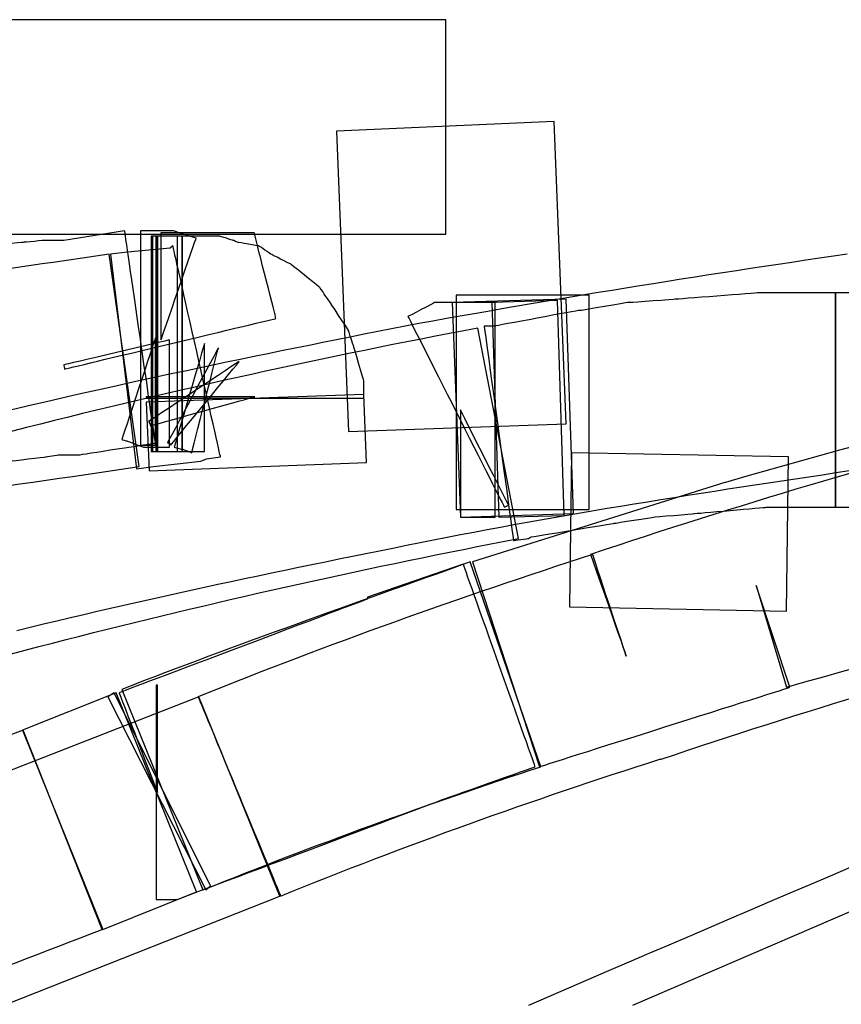
# Model space of a CAD drawing. Units: millimetres. Extents: x 10131 to 11589, y -2646 to -1615.
# Drawn here: x 10360 to 10367, y -2143 to -2134 of the extents above; entities that cross this region are included whole.
import ezdxf

# ---------------------------------------------------------------- set-up
doc = ezdxf.new("R2010")
doc.units = ezdxf.units.MM
doc.layers.add('layer 1', color=7, linetype='Continuous')

# ---------------------------------------------------------------- blocks, each defined once
blk = doc.blocks.new('HAI')
at = {"layer": 'layer 1', "color": 7}
for points, knots in [([(16166.5908, 4952.8986), (16166.5908, 4952.8986), (16166.5908, 4952.8986), (16161.9937, 4952.8986), (16161.9937, 4952.8986)], [0.5, 0.5, 0.5, 0.5, 0.5, 0.75, 0.75, 0.75, 0.75]), ([(16166.5908, 4950.9852), (16166.5908, 4950.9852), (16166.5908, 4950.9852), (16166.5908, 4952.8986), (16166.5908, 4952.8986)], [0.25, 0.25, 0.25, 0.25, 0.25, 0.5, 0.5, 0.5, 0.5]), ([(16167.5575, 4951.9912), (16167.5575, 4951.9912), (16167.5575, 4951.9912), (16165.6179, 4951.9041), (16165.6179, 4951.9041)], [0.25, 0.25, 0.25, 0.25, 0.25, 0.5, 0.5, 0.5, 0.5]), ([(16165.6179, 4951.9041), (16165.6179, 4951.9041), (16165.6179, 4951.9041), (16165.723, 4949.2263), (16165.723, 4949.2263)], [0.5, 0.5, 0.5, 0.5, 0.5, 0.75, 0.75, 0.75, 0.75]), ([(16164.0021, 4949.1224), (16164.0021, 4949.1224), (16164.0021, 4949.1224), (16163.7278, 4951.0158), (16163.7278, 4951.0158)], [0.97727273, 0.97727273, 0.97727273, 0.97727273, 0.97727274, 1, 1, 1, 1]), ([(16164.1582, 4951.0158), (16164.1582, 4951.0158), (16164.1582, 4951.0158), (16163.8699, 4951.0158), (16163.8699, 4951.0158)], [0.89473684, 0.89473684, 0.89473684, 0.89473684, 0.89473685, 0.94736842, 0.94736842, 0.94736842, 0.94736842]), ([(16163.8699, 4951.0158), (16163.8699, 4951.0158), (16163.8699, 4951.0158), (16163.8699, 4949.104), (16163.8699, 4949.104)], [0.94736842, 0.94736842, 0.94736842, 0.94736842, 0.94736843, 1, 1, 1, 1]), ([(16164.8822, 4950.9975), (16164.8822, 4950.9975), (16164.8822, 4950.9975), (16164.0515, 4950.9975), (16164.0515, 4950.9975)], [0.63157895, 0.63157895, 0.63157895, 0.63157895, 0.63157896, 0.68421053, 0.68421053, 0.68421053, 0.68421053]), ([(16164.0515, 4950.9975), (16164.0515, 4950.9975), (16164.0515, 4950.9975), (16164.0515, 4950.0412), (16164.0515, 4950.0412)], [0.68421053, 0.68421053, 0.68421053, 0.68421053, 0.68421054, 0.73684211, 0.73684211, 0.73684211, 0.73684211]), ([(16164.3073, 4950.9669), (16164.3073, 4950.9669), (16164.3073, 4950.9669), (16164.1582, 4951.0158), (16164.1582, 4951.0158)], [0.84210526, 0.84210526, 0.84210526, 0.84210526, 0.84210527, 0.89473684, 0.89473684, 0.89473684, 0.89473684]), ([(16165.0685, 4950.269), (16165.0685, 4950.269), (16165.0685, 4950.269), (16164.8822, 4950.9975), (16164.8822, 4950.9975)], [0.57894737, 0.57894737, 0.57894737, 0.57894737, 0.57894738, 0.63157895, 0.63157895, 0.63157895, 0.63157895]), ([(16162.8229, 4950.9119), (16162.8229, 4950.9119), (16162.8229, 4950.9119), (16162.4991, 4950.8798), (16162.4991, 4950.8798)], [0.11363636, 0.11363636, 0.11363636, 0.11363636, 0.11363637, 0.13636364, 0.13636364, 0.13636364, 0.13636364]), ([(16163.0222, 4950.9302), (16163.0222, 4950.9302), (16163.0222, 4950.9302), (16162.8229, 4950.9119), (16162.8229, 4950.9119)], [0.09090909, 0.09090909, 0.09090909, 0.09090909, 0.0909091, 0.11363636, 0.11363636, 0.11363636, 0.11363636]), ([(16163.0848, 4950.9302), (16163.0848, 4950.9302), (16163.0848, 4950.9302), (16163.0222, 4950.9302), (16163.0222, 4950.9302)], [0.06818182, 0.06818182, 0.06818182, 0.06818182, 0.06818183, 0.09090909, 0.09090909, 0.09090909, 0.09090909]), ([(16163.166, 4950.9302), (16163.166, 4950.9302), (16163.166, 4950.9302), (16163.0848, 4950.9302), (16163.0848, 4950.9302)], [0.04545455, 0.04545455, 0.04545455, 0.04545455, 0.04545456, 0.06818182, 0.06818182, 0.06818182, 0.06818182]), ([(16163.1853, 4950.9302), (16163.1853, 4950.9302), (16163.1853, 4950.9302), (16163.166, 4950.9302), (16163.166, 4950.9302)], [0.02272727, 0.02272727, 0.02272727, 0.02272727, 0.02272728, 0.04545455, 0.04545455, 0.04545455, 0.04545455]), ([(16163.9766, 4950.9669), (16163.9766, 4950.9669), (16163.9766, 4950.9669), (16163.965, 4950.9669), (16163.965, 4950.9669)], [0.1666667, 0.1666667, 0.1666667, 0.1666667, 0.1666667, 0.3333333, 0.3333333, 0.3333333, 0.3333333]), ([(16163.965, 4950.9669), (16163.965, 4950.9669), (16163.965, 4950.9669), (16163.965, 4949.0474), (16163.965, 4949.0474)], [0.3333333, 0.3333333, 0.3333333, 0.3333333, 0.3333333, 0.5, 0.5, 0.5, 0.5]), ([(16163.9766, 4950.9669), (16163.9766, 4950.9669), (16163.9766, 4950.9669), (16163.9766, 4949.0474), (16163.9766, 4949.0474)], [0.25, 0.25, 0.25, 0.25, 0.25, 0.5, 0.5, 0.5, 0.5]), ([(16164.009, 4949.0474), (16164.009, 4949.0474), (16164.009, 4949.0474), (16164.009, 4950.9669), (16164.009, 4950.9669)], [0.8333333, 0.8333333, 0.8333333, 0.8333333, 0.8333333, 1, 1, 1, 1]), ([(16164.0206, 4949.0474), (16164.0206, 4949.0474), (16164.0206, 4949.0474), (16164.0206, 4950.9669), (16164.0206, 4950.9669)], [0.75, 0.75, 0.75, 0.75, 0.75, 1, 1, 1, 1]), ([(16164.0206, 4950.9669), (16164.0206, 4950.9669), (16164.0206, 4950.9669), (16164.0206, 4949.0474), (16164.0206, 4949.0474)], [0.25, 0.25, 0.25, 0.25, 0.25, 0.5, 0.5, 0.5, 0.5]), ([(16164.0515, 4950.0412), (16164.0515, 4950.0412), (16164.0515, 4950.0412), (16164.3645, 4950.9486), (16164.3645, 4950.9486)], [0.73684211, 0.73684211, 0.73684211, 0.73684211, 0.73684212, 0.78947368, 0.78947368, 0.78947368, 0.78947368]), ([(16164.1953, 4950.9669), (16164.1953, 4950.9669), (16164.1953, 4950.9669), (16164.1953, 4949.0474), (16164.1953, 4949.0474)], [0.25, 0.25, 0.25, 0.25, 0.25, 0.5, 0.5, 0.5, 0.5]), ([(16164.2393, 4949.0474), (16164.2393, 4949.0474), (16164.2393, 4949.0474), (16164.2393, 4950.9669), (16164.2393, 4950.9669)], [0.75, 0.75, 0.75, 0.75, 0.75, 1, 1, 1, 1]), ([(16164.3506, 4950.9669), (16164.3506, 4950.9669), (16164.3506, 4950.9669), (16164.2393, 4950.9669), (16164.2393, 4950.9669)], [0.4, 0.4, 0.4, 0.4, 0.40000001, 0.42857143, 0.42857143, 0.42857143, 0.42857143]), ([(16164.2393, 4950.9669), (16164.2393, 4950.9669), (16164.2393, 4950.9669), (16164.2393, 4949.0474), (16164.2393, 4949.0474)], [0.42857143, 0.42857143, 0.42857143, 0.42857143, 0.42857144, 0.45714286, 0.45714286, 0.45714286, 0.45714286]), ([(16164.2393, 4949.0474), (16164.2393, 4949.0474), (16164.2393, 4949.0474), (16164.2393, 4950.9669), (16164.2393, 4950.9669)], [0.75, 0.75, 0.75, 0.75, 0.75, 1, 1, 1, 1]), ([(16164.3645, 4950.9486), (16164.3645, 4950.9486), (16164.3645, 4950.9486), (16164.3073, 4950.9669), (16164.3073, 4950.9669)], [0.78947368, 0.78947368, 0.78947368, 0.78947368, 0.78947369, 0.84210526, 0.84210526, 0.84210526, 0.84210526]), ([(16164.5755, 4950.9669), (16164.5755, 4950.9669), (16164.5755, 4950.9669), (16164.3506, 4950.9669), (16164.3506, 4950.9669)], [0.37142857, 0.37142857, 0.37142857, 0.37142857, 0.37142858, 0.4, 0.4, 0.4, 0.4]), ([(16164.6945, 4950.9302), (16164.6945, 4950.9302), (16164.6945, 4950.9302), (16164.5755, 4950.9669), (16164.5755, 4950.9669)], [0.34285714, 0.34285714, 0.34285714, 0.34285714, 0.34285715, 0.37142857, 0.37142857, 0.37142857, 0.37142857]), ([(16164.7385, 4950.9119), (16164.7385, 4950.9119), (16164.7385, 4950.9119), (16164.6945, 4950.9302), (16164.6945, 4950.9302)], [0.31428571, 0.31428571, 0.31428571, 0.31428571, 0.31428572, 0.34285714, 0.34285714, 0.34285714, 0.34285714]), ([(16164.9247, 4950.8798), (16164.9247, 4950.8798), (16164.9247, 4950.8798), (16164.7385, 4950.9119), (16164.7385, 4950.9119)], [0.28571429, 0.28571429, 0.28571429, 0.28571429, 0.2857143, 0.31428571, 0.31428571, 0.31428571, 0.31428571]), ([(16163.7517, 4950.8247), (16163.7517, 4950.8247), (16163.7517, 4950.8247), (16163.6026, 4950.8064), (16163.6026, 4950.8064)], [0.7777778, 0.7777778, 0.7777778, 0.7777778, 0.7777778, 0.8888889, 0.8888889, 0.8888889, 0.8888889]), ([(16164.1327, 4950.8614), (16164.1327, 4950.8614), (16164.1327, 4950.8614), (16163.7517, 4950.8247), (16163.7517, 4950.8247)], [0.6666667, 0.6666667, 0.6666667, 0.6666667, 0.6666667, 0.7777778, 0.7777778, 0.7777778, 0.7777778]), ([(16164.1582, 4950.8798), (16164.1582, 4950.8798), (16164.1582, 4950.8798), (16164.1327, 4950.8614), (16164.1327, 4950.8614)], [0.5555556, 0.5555556, 0.5555556, 0.5555556, 0.5555556, 0.6666667, 0.6666667, 0.6666667, 0.6666667]), ([(16164.5824, 4948.9985), (16164.5824, 4948.9985), (16164.5824, 4948.9985), (16164.1582, 4950.8798), (16164.1582, 4950.8798)], [0.4444444, 0.4444444, 0.4444444, 0.4444444, 0.4444445, 0.5555556, 0.5555556, 0.5555556, 0.5555556]), ([(16165.0314, 4950.8064), (16165.0314, 4950.8064), (16165.0314, 4950.8064), (16164.9247, 4950.8798), (16164.9247, 4950.8798)], [0.25714286, 0.25714286, 0.25714286, 0.25714286, 0.25714287, 0.28571429, 0.28571429, 0.28571429, 0.28571429]), ([(16163.8583, 4948.9114), (16163.8583, 4948.9114), (16163.8583, 4948.9114), (16163.591, 4950.8064), (16163.591, 4950.8064)], [0.875, 0.875, 0.875, 0.875, 0.875, 1, 1, 1, 1]), ([(16163.6026, 4950.8064), (16163.6026, 4950.8064), (16163.6026, 4950.8064), (16163.8328, 4948.893), (16163.8328, 4948.893)], [0.8888889, 0.8888889, 0.8888889, 0.8888889, 0.8888889, 1, 1, 1, 1]), ([(16165.2052, 4950.7192), (16165.2052, 4950.7192), (16165.2052, 4950.7192), (16165.0314, 4950.8064), (16165.0314, 4950.8064)], [0.22857143, 0.22857143, 0.22857143, 0.22857143, 0.22857144, 0.25714286, 0.25714286, 0.25714286, 0.25714286]), ([(16165.2678, 4950.6703), (16165.2678, 4950.6703), (16165.2678, 4950.6703), (16165.2052, 4950.7192), (16165.2052, 4950.7192)], [0.2, 0.2, 0.2, 0.2, 0.20000001, 0.22857143, 0.22857143, 0.22857143, 0.22857143]), ([(16165.468, 4950.5098), (16165.468, 4950.5098), (16165.468, 4950.5098), (16165.2678, 4950.6703), (16165.2678, 4950.6703)], [0.17142857, 0.17142857, 0.17142857, 0.17142857, 0.17142858, 0.2, 0.2, 0.2, 0.2]), ([(16165.5483, 4950.3928), (16165.5483, 4950.3928), (16165.5483, 4950.3928), (16165.468, 4950.5098), (16165.468, 4950.5098)], [0.14285714, 0.14285714, 0.14285714, 0.14285714, 0.14285715, 0.17142857, 0.17142857, 0.17142857, 0.17142857]), ([(16165.723, 4950.1283), (16165.723, 4950.1283), (16165.723, 4950.1283), (16165.5483, 4950.3928), (16165.5483, 4950.3928)], [0.11428571, 0.11428571, 0.11428571, 0.11428571, 0.11428572, 0.14285714, 0.14285714, 0.14285714, 0.14285714]), ([(16167.8689, 4950.4417), (16167.8689, 4950.4417), (16167.8689, 4950.4417), (16166.6843, 4950.4417), (16166.6843, 4950.4417)], [0.5, 0.5, 0.5, 0.5, 0.5, 0.75, 0.75, 0.75, 0.75]), ([(16166.6843, 4950.4417), (16166.6843, 4950.4417), (16166.6843, 4950.4417), (16166.6843, 4948.5299), (16166.6843, 4948.5299)], [0.75, 0.75, 0.75, 0.75, 0.75, 1, 1, 1, 1]), ([(16167.5884, 4950.3928), (16167.5884, 4950.3928), (16167.5884, 4950.3928), (16167.0019, 4950.3745), (16167.0019, 4950.3745)], [0.5, 0.5, 0.5, 0.5, 0.5, 0.75, 0.75, 0.75, 0.75]), ([(16167.6456, 4948.4741), (16167.6456, 4948.4741), (16167.6456, 4948.4741), (16167.5884, 4950.3928), (16167.5884, 4950.3928)], [0.25, 0.25, 0.25, 0.25, 0.25, 0.5, 0.5, 0.5, 0.5]), ([(16167.7313, 4948.4925), (16167.7313, 4948.4925), (16167.7313, 4948.4925), (16167.6641, 4950.4043), (16167.6641, 4950.4043)], [0.75, 0.75, 0.75, 0.75, 0.75, 1, 1, 1, 1]), ([(16167.8689, 4948.5299), (16167.8689, 4948.5299), (16167.8689, 4948.5299), (16167.8689, 4950.4417), (16167.8689, 4950.4417)], [0.25, 0.25, 0.25, 0.25, 0.25, 0.5, 0.5, 0.5, 0.5]), ([(16168.637, 4950.4043), (16168.637, 4950.4043), (16168.637, 4950.4043), (16168.2429, 4950.3745), (16168.2429, 4950.3745)], [0.22727273, 0.22727273, 0.22727273, 0.22727273, 0.22727274, 0.27272727, 0.27272727, 0.27272727, 0.27272727]), ([(16169.3781, 4950.4616), (16169.3781, 4950.4616), (16169.3781, 4950.4616), (16168.637, 4950.4043), (16168.637, 4950.4043)], [0.18181818, 0.18181818, 0.18181818, 0.18181818, 0.18181819, 0.22727273, 0.22727273, 0.22727273, 0.22727273]), ([(16169.4105, 4950.4616), (16169.4105, 4950.4616), (16169.4105, 4950.4616), (16169.3781, 4950.4616), (16169.3781, 4950.4616)], [0.13636364, 0.13636364, 0.13636364, 0.13636364, 0.13636365, 0.18181818, 0.18181818, 0.18181818, 0.18181818]), ([(16169.691, 4950.4616), (16169.691, 4950.4616), (16169.691, 4950.4616), (16169.4105, 4950.4616), (16169.4105, 4950.4616)], [0.09090909, 0.09090909, 0.09090909, 0.09090909, 0.0909091, 0.13636364, 0.13636364, 0.13636364, 0.13636364]), ([(16169.9151, 4950.4616), (16169.9151, 4950.4616), (16169.9151, 4950.4616), (16169.691, 4950.4616), (16169.691, 4950.4616)], [0.04545455, 0.04545455, 0.04545455, 0.04545455, 0.04545456, 0.09090909, 0.09090909, 0.09090909, 0.09090909]), ([(16171.4243, 4950.4616), (16171.4243, 4950.4616), (16171.4243, 4950.4616), (16170.065, 4950.4616), (16170.065, 4950.4616)], [0.5, 0.5, 0.5, 0.5, 0.5, 0.75, 0.75, 0.75, 0.75]), ([(16170.065, 4950.4616), (16170.065, 4950.4616), (16170.065, 4950.4616), (16170.065, 4948.5483), (16170.065, 4948.5483)], [0.75, 0.75, 0.75, 0.75, 0.75, 1, 1, 1, 1]), ([(16170.065, 4948.5483), (16170.065, 4948.5483), (16170.065, 4948.5483), (16170.065, 4950.4616), (16170.065, 4950.4616)], [0.95454545, 0.95454545, 0.95454545, 0.95454545, 0.95454546, 1, 1, 1, 1]), ([(16166.4911, 4950.3745), (16166.4911, 4950.3745), (16166.4911, 4950.3745), (16166.2539, 4950.2506), (16166.2539, 4950.2506)], [0.81818182, 0.81818182, 0.81818182, 0.81818182, 0.81818183, 0.90909091, 0.90909091, 0.90909091, 0.90909091]), ([(16166.7214, 4950.3745), (16166.7214, 4950.3745), (16166.7214, 4950.3745), (16166.4911, 4950.3745), (16166.4911, 4950.3745)], [0.72727273, 0.72727273, 0.72727273, 0.72727273, 0.72727274, 0.81818182, 0.81818182, 0.81818182, 0.81818182]), ([(16166.6472, 4950.3745), (16166.6472, 4950.3745), (16166.6472, 4950.3745), (16166.7214, 4948.4611), (16166.7214, 4948.4611)], [0.25, 0.25, 0.25, 0.25, 0.25, 0.5, 0.5, 0.5, 0.5]), ([(16166.872, 4950.3745), (16166.872, 4950.3745), (16166.872, 4950.3745), (16166.7214, 4950.3745), (16166.7214, 4950.3745)], [0.63636364, 0.63636364, 0.63636364, 0.63636364, 0.63636365, 0.72727273, 0.72727273, 0.72727273, 0.72727273]), ([(16167.0328, 4950.3745), (16167.0328, 4950.3745), (16167.0328, 4950.3745), (16166.872, 4950.3745), (16166.872, 4950.3745)], [0.54545455, 0.54545455, 0.54545455, 0.54545455, 0.54545456, 0.63636364, 0.63636364, 0.63636364, 0.63636364]), ([(16167.0019, 4950.3745), (16167.0019, 4950.3745), (16167.0019, 4950.3745), (16167.0652, 4948.4611), (16167.0652, 4948.4611)], [0.75, 0.75, 0.75, 0.75, 0.75, 1, 1, 1, 1]), ([(16167.7823, 4950.3057), (16167.7823, 4950.3057), (16167.7823, 4950.3057), (16167.0274, 4950.165), (16167.0274, 4950.165)], [0.40909091, 0.40909091, 0.40909091, 0.40909091, 0.40909092, 0.45454545, 0.45454545, 0.45454545, 0.45454545]), ([(16167.0328, 4948.4611), (16167.0328, 4948.4611), (16167.0328, 4948.4611), (16167.0328, 4950.3745), (16167.0328, 4950.3745)], [0.45454545, 0.45454545, 0.45454545, 0.45454545, 0.45454546, 0.54545455, 0.54545455, 0.54545455, 0.54545455]), ([(16167.8009, 4950.3057), (16167.8009, 4950.3057), (16167.8009, 4950.3057), (16167.7823, 4950.3057), (16167.7823, 4950.3057)], [0.36363636, 0.36363636, 0.36363636, 0.36363636, 0.36363637, 0.40909091, 0.40909091, 0.40909091, 0.40909091]), ([(16168.212, 4950.3745), (16168.212, 4950.3745), (16168.212, 4950.3745), (16167.8009, 4950.3057), (16167.8009, 4950.3057)], [0.31818182, 0.31818182, 0.31818182, 0.31818182, 0.31818183, 0.36363636, 0.36363636, 0.36363636, 0.36363636]), ([(16168.2429, 4950.3745), (16168.2429, 4950.3745), (16168.2429, 4950.3745), (16168.212, 4950.3745), (16168.212, 4950.3745)], [0.27272727, 0.27272727, 0.27272727, 0.27272727, 0.27272728, 0.31818182, 0.31818182, 0.31818182, 0.31818182]), ([(16163.1915, 4949.7821), (16163.1915, 4949.7821), (16163.1915, 4949.7821), (16165.0746, 4950.2323), (16165.0746, 4950.2323)], [0.47368421, 0.47368421, 0.47368421, 0.47368421, 0.47368422, 0.52631579, 0.52631579, 0.52631579, 0.52631579]), ([(16165.0746, 4950.2323), (16165.0746, 4950.2323), (16165.0746, 4950.2323), (16165.0685, 4950.269), (16165.0685, 4950.269)], [0.52631579, 0.52631579, 0.52631579, 0.52631579, 0.5263158, 0.57894737, 0.57894737, 0.57894737, 0.57894737]), ([(16166.2539, 4950.2506), (16166.2539, 4950.2506), (16166.2539, 4950.2506), (16167.1139, 4948.5483), (16167.1139, 4948.5483)], [0.90909091, 0.90909091, 0.90909091, 0.90909091, 0.90909092, 1, 1, 1, 1]), ([(16175.7594, 4950.2323), (16175.7594, 4950.2323), (16173.0957, 4949.6766), (16170.4831, 4948.9985), (16167.882, 4948.1278)], [0.09090909, 0.09090909, 0.09090909, 0.09090909, 0.0909091, 0.18181818, 0.18181818, 0.18181818, 0.18181818]), ([(16166.2291, 4950.165), (16166.2291, 4950.165), (16164.9247, 4949.9059), (16163.6149, 4949.6399), (16162.2866, 4949.3127)], [0.05263158, 0.05263158, 0.05263158, 0.05263158, 0.05263159, 0.10526316, 0.10526316, 0.10526316, 0.10526316]), ([(16165.767, 4949.9915), (16165.767, 4949.9915), (16165.767, 4949.9915), (16165.723, 4950.1283), (16165.723, 4950.1283)], [0.08571429, 0.08571429, 0.08571429, 0.08571429, 0.0857143, 0.11428571, 0.11428571, 0.11428571, 0.11428571]), ([(16167.2391, 4948.27), (16167.2391, 4948.27), (16167.2391, 4948.27), (16166.8775, 4950.1467), (16166.8775, 4950.1467)], [0.8333333, 0.8333333, 0.8333333, 0.8333333, 0.8333333, 1, 1, 1, 1]), ([(16167.0274, 4950.165), (16167.0274, 4950.165), (16167.0274, 4950.165), (16166.9331, 4950.165), (16166.9331, 4950.165)], [0.45454545, 0.45454545, 0.45454545, 0.45454545, 0.45454546, 0.5, 0.5, 0.5, 0.5]), ([(16166.9331, 4950.165), (16166.9331, 4950.165), (16166.9331, 4950.165), (16167.1951, 4948.2517), (16167.1951, 4948.2517)], [0.5, 0.5, 0.5, 0.5, 0.50000001, 0.54545455, 0.54545455, 0.54545455, 0.54545455]), ([(16164.1273, 4950.0412), (16164.1273, 4950.0412), (16164.1273, 4950.0412), (16163.1853, 4949.8187), (16163.1853, 4949.8187)], [0.36842105, 0.36842105, 0.36842105, 0.36842105, 0.36842106, 0.42105263, 0.42105263, 0.42105263, 0.42105263]), ([(16164.0021, 4950.0595), (16164.0021, 4950.0595), (16164.0021, 4950.0595), (16163.7022, 4949.1522), (16163.7022, 4949.1522)], [0.10526316, 0.10526316, 0.10526316, 0.10526316, 0.10526317, 0.15789474, 0.15789474, 0.15789474, 0.15789474]), ([(16164.0021, 4949.104), (16164.0021, 4949.104), (16164.0021, 4949.104), (16164.0021, 4950.0595), (16164.0021, 4950.0595)], [0.05263158, 0.05263158, 0.05263158, 0.05263158, 0.05263159, 0.10526316, 0.10526316, 0.10526316, 0.10526316]), ([(16164.1273, 4949.0849), (16164.1273, 4949.0849), (16164.1273, 4949.0849), (16164.1273, 4950.0412), (16164.1273, 4950.0412)], [0.31578947, 0.31578947, 0.31578947, 0.31578947, 0.31578948, 0.36842105, 0.36842105, 0.36842105, 0.36842105]), ([(16164.5639, 4949.9724), (16164.5639, 4949.9724), (16164.5639, 4949.9724), (16164.1087, 4949.1224), (16164.1087, 4949.1224)], [0.68571429, 0.68571429, 0.68571429, 0.68571429, 0.6857143, 0.71428571, 0.71428571, 0.71428571, 0.71428571]), ([(16164.4387, 4950.0098), (16164.4387, 4950.0098), (16164.4387, 4950.0098), (16164.1698, 4949.0849), (16164.1698, 4949.0849)], [0.54285714, 0.54285714, 0.54285714, 0.54285714, 0.54285715, 0.57142857, 0.57142857, 0.57142857, 0.57142857]), ([(16164.3266, 4949.0352), (16164.3266, 4949.0352), (16164.3266, 4949.0352), (16164.5639, 4949.9724), (16164.5639, 4949.9724)], [0.65714286, 0.65714286, 0.65714286, 0.65714286, 0.65714287, 0.68571429, 0.68571429, 0.68571429, 0.68571429]), ([(16164.4387, 4949.0474), (16164.4387, 4949.0474), (16164.4387, 4949.0474), (16164.4387, 4950.0098), (16164.4387, 4950.0098)], [0.51428571, 0.51428571, 0.51428571, 0.51428571, 0.51428572, 0.54285714, 0.54285714, 0.54285714, 0.54285714]), ([(16165.8605, 4949.6766), (16165.8605, 4949.6766), (16165.8605, 4949.6766), (16165.767, 4949.9915), (16165.767, 4949.9915)], [0.05714286, 0.05714286, 0.05714286, 0.05714286, 0.05714287, 0.08571429, 0.08571429, 0.08571429, 0.08571429]), ([(16163.1853, 4949.8187), (16163.1853, 4949.8187), (16163.1853, 4949.8187), (16163.1915, 4949.7821), (16163.1915, 4949.7821)], [0.42105263, 0.42105263, 0.42105263, 0.42105263, 0.42105264, 0.47368421, 0.47368421, 0.47368421, 0.47368421]), ([(16164.7501, 4949.8501), (16164.7501, 4949.8501), (16164.7501, 4949.8501), (16163.9395, 4949.3127), (16163.9395, 4949.3127)], [0.8, 0.8, 0.8, 0.8, 0.80000001, 0.82857143, 0.82857143, 0.82857143, 0.82857143]), ([(16164.1389, 4949.104), (16164.1389, 4949.104), (16164.1389, 4949.104), (16164.7501, 4949.8501), (16164.7501, 4949.8501)], [0.77142857, 0.77142857, 0.77142857, 0.77142857, 0.77142858, 0.8, 0.8, 0.8, 0.8]), ([(16165.8605, 4949.5351), (16165.8605, 4949.5351), (16165.8605, 4949.5351), (16165.8605, 4949.6766), (16165.8605, 4949.6766)], [0.02857143, 0.02857143, 0.02857143, 0.02857143, 0.02857144, 0.05714286, 0.05714286, 0.05714286, 0.05714286]), ([(16165.8605, 4949.5535), (16165.8605, 4949.5535), (16165.8605, 4949.5535), (16163.9209, 4949.4855), (16163.9209, 4949.4855)], [0.25, 0.25, 0.25, 0.25, 0.25, 0.5, 0.5, 0.5, 0.5]), ([(16164.8876, 4949.5351), (16164.8876, 4949.5351), (16164.8876, 4949.5351), (16163.9209, 4949.5351), (16163.9209, 4949.5351)], [0.91428571, 0.91428571, 0.91428571, 0.91428571, 0.91428572, 0.94285714, 0.94285714, 0.94285714, 0.94285714]), ([(16163.9209, 4949.5351), (16163.9209, 4949.5351), (16163.9209, 4949.5351), (16163.9209, 4949.5221), (16163.9209, 4949.5221)], [0.94285714, 0.94285714, 0.94285714, 0.94285714, 0.94285715, 0.97142857, 0.97142857, 0.97142857, 0.97142857]), ([(16163.9209, 4949.5221), (16163.9209, 4949.5221), (16163.9209, 4949.5221), (16165.8605, 4949.5221), (16165.8605, 4949.5221)], [0.97142857, 0.97142857, 0.97142857, 0.97142857, 0.97142858, 1, 1, 1, 1]), ([(16163.958, 4949.276), (16163.958, 4949.276), (16163.958, 4949.276), (16164.8876, 4949.5351), (16164.8876, 4949.5351)], [0.88571429, 0.88571429, 0.88571429, 0.88571429, 0.8857143, 0.91428571, 0.91428571, 0.91428571, 0.91428571]), ([(16163.9209, 4949.4855), (16163.9209, 4949.4855), (16163.9209, 4949.4855), (16163.9457, 4948.8747), (16163.9457, 4948.8747)], [0.5, 0.5, 0.5, 0.5, 0.5, 0.75, 0.75, 0.75, 0.75]), ([(16167.151, 4948.5666), (16167.151, 4948.5666), (16167.151, 4948.5666), (16166.7214, 4949.4182), (16166.7214, 4949.4182)], [0.09090909, 0.09090909, 0.09090909, 0.09090909, 0.0909091, 0.18181818, 0.18181818, 0.18181818, 0.18181818]), ([(16166.7214, 4949.4182), (16166.7214, 4949.4182), (16166.7214, 4949.4182), (16166.7214, 4948.4611), (16166.7214, 4948.4611)], [0.18181818, 0.18181818, 0.18181818, 0.18181818, 0.18181819, 0.27272727, 0.27272727, 0.27272727, 0.27272727]), ([(16163.9395, 4949.3127), (16163.9395, 4949.3127), (16163.9395, 4949.3127), (16163.9457, 4949.3127), (16163.9457, 4949.3127)], [0.82857143, 0.82857143, 0.82857143, 0.82857143, 0.82857144, 0.85714286, 0.85714286, 0.85714286, 0.85714286]), ([(16163.9457, 4949.3127), (16163.9457, 4949.3127), (16163.9457, 4949.3127), (16163.958, 4949.276), (16163.958, 4949.276)], [0.85714286, 0.85714286, 0.85714286, 0.85714286, 0.85714287, 0.88571429, 0.88571429, 0.88571429, 0.88571429]), ([(16165.723, 4949.2263), (16165.723, 4949.2263), (16165.723, 4949.2263), (16167.6641, 4949.2943), (16167.6641, 4949.2943)], [0.75, 0.75, 0.75, 0.75, 0.75, 1, 1, 1, 1]), ([(16163.7022, 4949.1522), (16163.7022, 4949.1522), (16163.7022, 4949.1522), (16163.7463, 4949.1407), (16163.7463, 4949.1407)], [0.15789474, 0.15789474, 0.15789474, 0.15789474, 0.15789475, 0.21052632, 0.21052632, 0.21052632, 0.21052632]), ([(16163.3221, 4949.0169), (16163.3221, 4949.0169), (16163.3221, 4949.0169), (16164.0021, 4949.1224), (16164.0021, 4949.1224)], [0.95454545, 0.95454545, 0.95454545, 0.95454545, 0.95454546, 0.97727273, 0.97727273, 0.97727273, 0.97727273]), ([(16163.7463, 4949.1407), (16163.7463, 4949.1407), (16163.7463, 4949.1407), (16163.8954, 4949.0849), (16163.8954, 4949.0849)], [0.21052632, 0.21052632, 0.21052632, 0.21052632, 0.21052633, 0.26315789, 0.26315789, 0.26315789, 0.26315789]), ([(16163.8954, 4949.0849), (16163.8954, 4949.0849), (16163.8954, 4949.0849), (16164.1273, 4949.0849), (16164.1273, 4949.0849)], [0.26315789, 0.26315789, 0.26315789, 0.26315789, 0.2631579, 0.31578947, 0.31578947, 0.31578947, 0.31578947]), ([(16164.1087, 4949.1224), (16164.1087, 4949.1224), (16164.1087, 4949.1224), (16164.1273, 4949.1224), (16164.1273, 4949.1224)], [0.71428571, 0.71428571, 0.71428571, 0.71428571, 0.71428572, 0.74285714, 0.74285714, 0.74285714, 0.74285714]), ([(16164.1273, 4949.1224), (16164.1273, 4949.1224), (16164.1273, 4949.1224), (16164.1389, 4949.104), (16164.1389, 4949.104)], [0.74285714, 0.74285714, 0.74285714, 0.74285714, 0.74285715, 0.77142857, 0.77142857, 0.77142857, 0.77142857]), ([(16164.1698, 4949.0849), (16164.1698, 4949.0849), (16164.1698, 4949.0849), (16164.2324, 4949.0666), (16164.2324, 4949.0666)], [0.57142857, 0.57142857, 0.57142857, 0.57142857, 0.57142858, 0.6, 0.6, 0.6, 0.6]), ([(16164.2324, 4949.0666), (16164.2324, 4949.0666), (16164.2324, 4949.0666), (16164.2455, 4949.0666), (16164.2455, 4949.0666)], [0.6, 0.6, 0.6, 0.6, 0.60000001, 0.62857143, 0.62857143, 0.62857143, 0.62857143]), ([(16164.2455, 4949.0666), (16164.2455, 4949.0666), (16164.2455, 4949.0666), (16164.3266, 4949.0352), (16164.3266, 4949.0352)], [0.62857143, 0.62857143, 0.62857143, 0.62857143, 0.62857144, 0.65714286, 0.65714286, 0.65714286, 0.65714286]), ([(16162.7108, 4948.9611), (16162.7108, 4948.9611), (16162.7108, 4948.9611), (16163.0222, 4948.9985), (16163.0222, 4948.9985)], [0.84090909, 0.84090909, 0.84090909, 0.84090909, 0.8409091, 0.86363636, 0.86363636, 0.86363636, 0.86363636]), ([(16163.0222, 4948.9985), (16163.0222, 4948.9985), (16163.0222, 4948.9985), (16163.1405, 4949.0169), (16163.1405, 4949.0169)], [0.86363636, 0.86363636, 0.86363636, 0.86363636, 0.86363637, 0.88636364, 0.88636364, 0.88636364, 0.88636364]), ([(16163.1405, 4949.0169), (16163.1405, 4949.0169), (16163.1405, 4949.0169), (16163.166, 4949.0169), (16163.166, 4949.0169)], [0.88636364, 0.88636364, 0.88636364, 0.88636364, 0.88636365, 0.90909091, 0.90909091, 0.90909091, 0.90909091]), ([(16163.166, 4949.0169), (16163.166, 4949.0169), (16163.166, 4949.0169), (16163.2541, 4949.0169), (16163.2541, 4949.0169)], [0.90909091, 0.90909091, 0.90909091, 0.90909091, 0.90909092, 0.93181818, 0.93181818, 0.93181818, 0.93181818]), ([(16163.2541, 4949.0169), (16163.2541, 4949.0169), (16163.2541, 4949.0169), (16163.3221, 4949.0169), (16163.3221, 4949.0169)], [0.93181818, 0.93181818, 0.93181818, 0.93181818, 0.93181819, 0.95454545, 0.95454545, 0.95454545, 0.95454545]), ([(16163.965, 4949.0474), (16163.965, 4949.0474), (16163.965, 4949.0474), (16163.9766, 4949.0474), (16163.9766, 4949.0474)], [0.5, 0.5, 0.5, 0.5, 0.5, 0.6666667, 0.6666667, 0.6666667, 0.6666667]), ([(16163.9766, 4949.0474), (16163.9766, 4949.0474), (16163.9766, 4949.0474), (16164.0206, 4949.0474), (16164.0206, 4949.0474)], [0.5, 0.5, 0.5, 0.5, 0.5, 0.75, 0.75, 0.75, 0.75]), ([(16163.9766, 4949.0474), (16163.9766, 4949.0474), (16163.9766, 4949.0474), (16164.009, 4949.0474), (16164.009, 4949.0474)], [0.6666667, 0.6666667, 0.6666667, 0.6666667, 0.6666667, 0.8333333, 0.8333333, 0.8333333, 0.8333333]), ([(16164.0206, 4949.0474), (16164.0206, 4949.0474), (16164.0206, 4949.0474), (16164.2393, 4949.0474), (16164.2393, 4949.0474)], [0.5, 0.5, 0.5, 0.5, 0.5, 0.75, 0.75, 0.75, 0.75]), ([(16164.1953, 4949.0474), (16164.1953, 4949.0474), (16164.1953, 4949.0474), (16164.2393, 4949.0474), (16164.2393, 4949.0474)], [0.5, 0.5, 0.5, 0.5, 0.5, 0.75, 0.75, 0.75, 0.75]), ([(16164.2393, 4949.0474), (16164.2393, 4949.0474), (16164.2393, 4949.0474), (16164.3506, 4949.0474), (16164.3506, 4949.0474)], [0.45714286, 0.45714286, 0.45714286, 0.45714286, 0.45714287, 0.48571429, 0.48571429, 0.48571429, 0.48571429]), ([(16164.3506, 4949.0474), (16164.3506, 4949.0474), (16164.3506, 4949.0474), (16164.4387, 4949.0474), (16164.4387, 4949.0474)], [0.48571429, 0.48571429, 0.48571429, 0.48571429, 0.4857143, 0.51428571, 0.51428571, 0.51428571, 0.51428571]), ([(16164.407, 4948.9611), (16164.407, 4948.9611), (16164.407, 4948.9611), (16164.4572, 4948.9802), (16164.4572, 4948.9802)], [0.2222222, 0.2222222, 0.2222222, 0.2222222, 0.2222222, 0.3333333, 0.3333333, 0.3333333, 0.3333333]), ([(16164.4572, 4948.9802), (16164.4572, 4948.9802), (16164.4572, 4948.9802), (16164.5824, 4948.9985), (16164.5824, 4948.9985)], [0.3333333, 0.3333333, 0.3333333, 0.3333333, 0.3333333, 0.4444444, 0.4444444, 0.4444444, 0.4444444]), ([(16169.647, 4948.9985), (16169.647, 4948.9985), (16169.647, 4948.9985), (16167.7128, 4949.0352), (16167.7128, 4949.0352)], [0.75, 0.75, 0.75, 0.75, 0.75, 1, 1, 1, 1]), ([(16169.6284, 4947.6226), (16169.6284, 4947.6226), (16169.6284, 4947.6226), (16169.647, 4948.9985), (16169.647, 4948.9985)], [0.5, 0.5, 0.5, 0.5, 0.5, 0.75, 0.75, 0.75, 0.75]), ([(16160.1221, 4948.3373), (16160.1221, 4948.3373), (16161.3454, 4948.5666), (16162.5856, 4948.7203), (16163.8583, 4948.9114)], [0.75, 0.75, 0.75, 0.75, 0.75, 0.875, 0.875, 0.875, 0.875]), ([(16163.9457, 4948.8747), (16163.9457, 4948.8747), (16163.9457, 4948.8747), (16165.8853, 4948.9481), (16165.8853, 4948.9481)], [0.75, 0.75, 0.75, 0.75, 0.75, 1, 1, 1, 1]), ([(16163.9835, 4948.9114), (16163.9835, 4948.9114), (16163.9835, 4948.9114), (16164.407, 4948.9611), (16164.407, 4948.9611)], [0.1111111, 0.1111111, 0.1111111, 0.1111111, 0.1111111, 0.2222222, 0.2222222, 0.2222222, 0.2222222]), ([(16166.6031, 4948.2823), (16166.6031, 4948.2823), (16167.8689, 4948.5299), (16169.1416, 4948.7203), (16170.4321, 4948.9114)], [0.89473684, 0.89473684, 0.89473684, 0.89473684, 0.89473685, 0.94736842, 0.94736842, 0.94736842, 0.94736842]), ([(16169.079, 4948.7707), (16169.079, 4948.7707), (16169.079, 4948.7707), (16166.828, 4948.0606), (16166.828, 4948.0606)], [0.2222222, 0.2222222, 0.2222222, 0.2222222, 0.2222222, 0.3333333, 0.3333333, 0.3333333, 0.3333333]), ([(16169.0852, 4948.7707), (16169.0852, 4948.7707), (16169.0852, 4948.7707), (16169.079, 4948.7707), (16169.079, 4948.7707)], [0.1111111, 0.1111111, 0.1111111, 0.1111111, 0.1111111, 0.2222222, 0.2222222, 0.2222222, 0.2222222]), ([(16168.8047, 4948.4925), (16168.8047, 4948.4925), (16168.8047, 4948.4925), (16169.4476, 4948.5483), (16169.4476, 4948.5483)], [0.77272727, 0.77272727, 0.77272727, 0.77272727, 0.77272728, 0.81818182, 0.81818182, 0.81818182, 0.81818182]), ([(16169.4476, 4948.5483), (16169.4476, 4948.5483), (16169.4476, 4948.5483), (16169.691, 4948.5483), (16169.691, 4948.5483)], [0.81818182, 0.81818182, 0.81818182, 0.81818182, 0.81818183, 0.86363636, 0.86363636, 0.86363636, 0.86363636]), ([(16169.691, 4948.5483), (16169.691, 4948.5483), (16169.691, 4948.5483), (16169.9151, 4948.5483), (16169.9151, 4948.5483)], [0.86363636, 0.86363636, 0.86363636, 0.86363636, 0.86363637, 0.90909091, 0.90909091, 0.90909091, 0.90909091]), ([(16169.9151, 4948.5483), (16169.9151, 4948.5483), (16169.9151, 4948.5483), (16170.065, 4948.5483), (16170.065, 4948.5483)], [0.90909091, 0.90909091, 0.90909091, 0.90909091, 0.90909092, 0.95454545, 0.95454545, 0.95454545, 0.95454545]), ([(16166.7214, 4948.4611), (16166.7214, 4948.4611), (16166.7214, 4948.4611), (16167.7313, 4948.4925), (16167.7313, 4948.4925)], [0.5, 0.5, 0.5, 0.5, 0.5, 0.75, 0.75, 0.75, 0.75]), ([(16166.7214, 4948.4611), (16166.7214, 4948.4611), (16166.7214, 4948.4611), (16166.872, 4948.4611), (16166.872, 4948.4611)], [0.27272727, 0.27272727, 0.27272727, 0.27272727, 0.27272728, 0.36363636, 0.36363636, 0.36363636, 0.36363636]), ([(16166.872, 4948.4611), (16166.872, 4948.4611), (16166.872, 4948.4611), (16167.0328, 4948.4611), (16167.0328, 4948.4611)], [0.36363636, 0.36363636, 0.36363636, 0.36363636, 0.36363637, 0.45454545, 0.45454545, 0.45454545, 0.45454545]), ([(16168.0938, 4948.4061), (16168.0938, 4948.4061), (16168.0938, 4948.4061), (16168.443, 4948.4611), (16168.443, 4948.4611)], [0.68181818, 0.68181818, 0.68181818, 0.68181818, 0.68181819, 0.72727273, 0.72727273, 0.72727273, 0.72727273]), ([(16168.443, 4948.4611), (16168.443, 4948.4611), (16168.443, 4948.4611), (16168.8047, 4948.4925), (16168.8047, 4948.4925)], [0.72727273, 0.72727273, 0.72727273, 0.72727273, 0.72727274, 0.77272727, 0.77272727, 0.77272727, 0.77272727]), ([(16167.3457, 4948.2823), (16167.3457, 4948.2823), (16167.3457, 4948.2823), (16168.0938, 4948.4061), (16168.0938, 4948.4061)], [0.63636364, 0.63636364, 0.63636364, 0.63636364, 0.63636365, 0.68181818, 0.68181818, 0.68181818, 0.68181818]), ([(16162.7665, 4947.4498), (16162.7665, 4947.4498), (16164.0392, 4947.7647), (16165.3119, 4948.0239), (16166.6031, 4948.2823)], [0.84210526, 0.84210526, 0.84210526, 0.84210526, 0.84210527, 0.89473684, 0.89473684, 0.89473684, 0.89473684]), ([(16167.3272, 4948.27), (16167.3272, 4948.27), (16167.3272, 4948.27), (16167.3457, 4948.2823), (16167.3457, 4948.2823)], [0.59090909, 0.59090909, 0.59090909, 0.59090909, 0.5909091, 0.63636364, 0.63636364, 0.63636364, 0.63636364]), ([(16168.5118, 4946.3016), (16168.5118, 4946.3016), (16171.0317, 4947.1532), (16173.5578, 4947.8129), (16176.1403, 4948.3572)], [0.72727273, 0.72727273, 0.72727273, 0.72727273, 0.72727274, 0.81818182, 0.81818182, 0.81818182, 0.81818182]), ([(16159.446, 4946.2833), (16159.446, 4946.2833), (16162.0238, 4947.1165), (16164.6195, 4947.7647), (16167.2391, 4948.27)], [0.6666667, 0.6666667, 0.6666667, 0.6666667, 0.6666667, 0.8333333, 0.8333333, 0.8333333, 0.8333333]), ([(16167.1951, 4948.2517), (16167.1951, 4948.2517), (16167.1951, 4948.2517), (16167.3272, 4948.27), (16167.3272, 4948.27)], [0.54545455, 0.54545455, 0.54545455, 0.54545455, 0.54545456, 0.59090909, 0.59090909, 0.59090909, 0.59090909]), ([(16169.6284, 4946.943), (16169.6284, 4946.943), (16171.3818, 4947.4498), (16173.1583, 4947.887), (16174.9302, 4948.2517)], [0.7777778, 0.7777778, 0.7777778, 0.7777778, 0.7777778, 0.8888889, 0.8888889, 0.8888889, 0.8888889]), ([(16167.9006, 4948.1278), (16167.9006, 4948.1278), (16166.7214, 4947.7456), (16165.5422, 4947.326), (16164.383, 4946.8574)], [0.36363636, 0.36363636, 0.36363636, 0.36363636, 0.36363637, 0.45454545, 0.45454545, 0.45454545, 0.45454545]), ([(16167.882, 4948.1278), (16167.882, 4948.1278), (16167.882, 4948.1278), (16168.2004, 4947.2205), (16168.2004, 4947.2205)], [0.18181818, 0.18181818, 0.18181818, 0.18181818, 0.18181819, 0.27272727, 0.27272727, 0.27272727, 0.27272727]), ([(16168.2004, 4947.2205), (16168.2004, 4947.2205), (16168.2004, 4947.2205), (16167.9006, 4948.1278), (16167.9006, 4948.1278)], [0.27272727, 0.27272727, 0.27272727, 0.27272727, 0.27272728, 0.36363636, 0.36363636, 0.36363636, 0.36363636]), ([(16167.3882, 4946.2344), (16167.3882, 4946.2344), (16167.3882, 4946.2344), (16166.7469, 4948.0422), (16166.7469, 4948.0422)], [0.91666667, 0.91666667, 0.91666667, 0.91666667, 0.91666668, 1, 1, 1, 1]), ([(16167.4392, 4946.2344), (16167.4392, 4946.2344), (16167.4392, 4946.2344), (16166.8095, 4948.0606), (16166.8095, 4948.0606)], [0.75, 0.75, 0.75, 0.75, 0.75, 1, 1, 1, 1]), ([(16166.828, 4948.0606), (16166.828, 4948.0606), (16166.828, 4948.0606), (16167.4269, 4946.2344), (16167.4269, 4946.2344)], [0.3333333, 0.3333333, 0.3333333, 0.3333333, 0.3333333, 0.4444444, 0.4444444, 0.4444444, 0.4444444]), ([(16169.6593, 4946.943), (16169.6593, 4946.943), (16169.6593, 4946.943), (16169.3595, 4947.8504), (16169.3595, 4947.8504)], [0.5555556, 0.5555556, 0.5555556, 0.5555556, 0.5555556, 0.6666667, 0.6666667, 0.6666667, 0.6666667]), ([(16169.3595, 4947.8504), (16169.3595, 4947.8504), (16169.3595, 4947.8504), (16169.6284, 4946.943), (16169.6284, 4946.943)], [0.6666667, 0.6666667, 0.6666667, 0.6666667, 0.6666667, 0.7777778, 0.7777778, 0.7777778, 0.7777778]), ([(16165.8922, 4947.7456), (16165.8922, 4947.7456), (16165.8922, 4947.7456), (16165.8853, 4947.7273), (16165.8853, 4947.7273)], [0.08333333, 0.08333333, 0.08333333, 0.08333333, 0.08333334, 0.16666667, 0.16666667, 0.16666667, 0.16666667]), ([(16165.8853, 4947.7273), (16165.8853, 4947.7273), (16165.8853, 4947.7273), (16163.6775, 4946.8941), (16163.6775, 4946.8941)], [0.16666667, 0.16666667, 0.16666667, 0.16666667, 0.16666668, 0.25, 0.25, 0.25, 0.25]), ([(16167.6942, 4947.6593), (16167.6942, 4947.6593), (16167.6942, 4947.6593), (16169.6284, 4947.6226), (16169.6284, 4947.6226)], [0.25, 0.25, 0.25, 0.25, 0.25, 0.5, 0.5, 0.5, 0.5]), ([(16164.0206, 4946.9629), (16164.0206, 4946.9629), (16164.0206, 4946.9629), (16164.009, 4946.9629), (16164.009, 4946.9629)], [0.41666667, 0.41666667, 0.41666667, 0.41666667, 0.41666668, 0.5, 0.5, 0.5, 0.5]), ([(16164.009, 4946.9629), (16164.009, 4946.9629), (16164.009, 4946.9629), (16164.009, 4945.0495), (16164.009, 4945.0495)], [0.5, 0.5, 0.5, 0.5, 0.50000001, 0.58333333, 0.58333333, 0.58333333, 0.58333333]), ([(16164.0206, 4946.005), (16164.0206, 4946.005), (16164.0206, 4946.005), (16164.0206, 4946.9629), (16164.0206, 4946.9629)], [0.33333333, 0.33333333, 0.33333333, 0.33333333, 0.33333334, 0.41666667, 0.41666667, 0.41666667, 0.41666667]), ([(16164.4943, 4945.1718), (16164.4943, 4945.1718), (16164.4943, 4945.1718), (16163.6335, 4946.8941), (16163.6335, 4946.8941)], [0.75, 0.75, 0.75, 0.75, 0.75, 1, 1, 1, 1]), ([(16164.3691, 4945.1168), (16164.3691, 4945.1168), (16164.3691, 4945.1168), (16163.652, 4946.8941), (16163.652, 4946.8941)], [0.75, 0.75, 0.75, 0.75, 0.75, 1, 1, 1, 1]), ([(16163.6775, 4946.8941), (16163.6775, 4946.8941), (16163.6775, 4946.8941), (16164.0206, 4946.005), (16164.0206, 4946.005)], [0.25, 0.25, 0.25, 0.25, 0.25000001, 0.33333333, 0.33333333, 0.33333333, 0.33333333]), ([(16163.7022, 4946.9246), (16163.7022, 4946.9246), (16163.7022, 4946.9246), (16164.4263, 4945.1351), (16164.4263, 4945.1351)], [0.25, 0.25, 0.25, 0.25, 0.25, 0.5, 0.5, 0.5, 0.5]), ([(16167.4269, 4946.2344), (16167.4269, 4946.2344), (16167.4269, 4946.2344), (16169.6593, 4946.943), (16169.6593, 4946.943)], [0.4444444, 0.4444444, 0.4444444, 0.4444444, 0.4444445, 0.5555556, 0.5555556, 0.5555556, 0.5555556]), ([(16163.5778, 4946.8574), (16163.5778, 4946.8574), (16163.5778, 4946.8574), (16164.4503, 4945.1351), (16164.4503, 4945.1351)], [0.25, 0.25, 0.25, 0.25, 0.25, 0.5, 0.5, 0.5, 0.5]), ([(16164.383, 4946.8574), (16164.383, 4946.8574), (16164.383, 4946.8574), (16165.1187, 4945.0801), (16165.1187, 4945.0801)], [0.45454545, 0.45454545, 0.45454545, 0.45454545, 0.45454546, 0.54545455, 0.54545455, 0.54545455, 0.54545455]), ([(16165.1125, 4945.0801), (16165.1125, 4945.0801), (16165.1125, 4945.0801), (16164.3884, 4946.8574), (16164.3884, 4946.8574)], [0.75, 0.75, 0.75, 0.75, 0.75, 1, 1, 1, 1]), ([(16162.8175, 4946.5608), (16162.8175, 4946.5608), (16162.8175, 4946.5608), (16163.5338, 4944.7835), (16163.5338, 4944.7835)], [0.25, 0.25, 0.25, 0.25, 0.25, 0.5, 0.5, 0.5, 0.5]), ([(16163.5284, 4944.7835), (16163.5284, 4944.7835), (16163.5284, 4944.7835), (16162.8229, 4946.5608), (16162.8229, 4946.5608)], [0.75, 0.75, 0.75, 0.75, 0.75, 1, 1, 1, 1]), ([(16165.1187, 4945.0801), (16165.1187, 4945.0801), (16166.2353, 4945.5365), (16167.3643, 4945.9378), (16168.5002, 4946.3016)], [0.54545455, 0.54545455, 0.54545455, 0.54545455, 0.54545456, 0.63636364, 0.63636364, 0.63636364, 0.63636364]), ([(16168.5002, 4946.3016), (16168.5002, 4946.3016), (16168.5002, 4946.3016), (16168.5118, 4946.3016), (16168.5118, 4946.3016)], [0.63636364, 0.63636364, 0.63636364, 0.63636364, 0.63636365, 0.72727273, 0.72727273, 0.72727273, 0.72727273]), ([(16164.4263, 4945.1351), (16164.4263, 4945.1351), (16165.4239, 4945.5365), (16166.4223, 4945.9011), (16167.4392, 4946.2344)], [0.5, 0.5, 0.5, 0.5, 0.5, 0.75, 0.75, 0.75, 0.75]), ([(16166.5537, 4945.9378), (16166.5537, 4945.9378), (16166.5537, 4945.9378), (16167.3882, 4946.2344), (16167.3882, 4946.2344)], [0.83333333, 0.83333333, 0.83333333, 0.83333333, 0.83333334, 0.91666667, 0.91666667, 0.91666667, 0.91666667]), ([(16164.1953, 4945.0495), (16164.1953, 4945.0495), (16164.1953, 4945.0495), (16166.5537, 4945.9378), (16166.5537, 4945.9378)], [0.75, 0.75, 0.75, 0.75, 0.75000001, 0.83333333, 0.83333333, 0.83333333, 0.83333333]), ([(16163.5338, 4944.7835), (16163.5338, 4944.7835), (16163.5338, 4944.7835), (16164.3691, 4945.1168), (16164.3691, 4945.1168)], [0.5, 0.5, 0.5, 0.5, 0.5, 0.75, 0.75, 0.75, 0.75]), ([(16164.4503, 4945.1351), (16164.4503, 4945.1351), (16164.4503, 4945.1351), (16164.4943, 4945.1718), (16164.4943, 4945.1718)], [0.5, 0.5, 0.5, 0.5, 0.5, 0.75, 0.75, 0.75, 0.75]), ([(16161.0201, 4943.4626), (16161.0201, 4943.4626), (16161.0201, 4943.4626), (16165.1125, 4945.0801), (16165.1125, 4945.0801)], [0.5, 0.5, 0.5, 0.5, 0.5, 0.75, 0.75, 0.75, 0.75]), ([(16164.009, 4945.0495), (16164.009, 4945.0495), (16164.009, 4945.0495), (16164.0206, 4945.0495), (16164.0206, 4945.0495)], [0.58333333, 0.58333333, 0.58333333, 0.58333333, 0.58333334, 0.66666667, 0.66666667, 0.66666667, 0.66666667]), ([(16164.0206, 4945.0495), (16164.0206, 4945.0495), (16164.0206, 4945.0495), (16164.1953, 4945.0495), (16164.1953, 4945.0495)], [0.66666667, 0.66666667, 0.66666667, 0.66666667, 0.66666668, 0.75, 0.75, 0.75, 0.75]), ([(16157.3588, 4942.3526), (16157.3588, 4942.3526), (16159.3927, 4943.1859), (16161.469, 4943.9885), (16163.5284, 4944.7835)], [0.5, 0.5, 0.5, 0.5, 0.5, 0.75, 0.75, 0.75, 0.75]), ([(16168.1007, 4942.3641), (16168.1007, 4942.3641), (16170.0024, 4943.1675), (16171.9181, 4943.9694), (16173.8507, 4944.7835)], [0.5, 0.5, 0.5, 0.5, 0.5, 0.75, 0.75, 0.75, 0.75])]:
    blk.add_open_spline(points, degree=3, knots=knots, dxfattribs=at)
for points in [[(16167.6641, 4949.2943), (16167.6641, 4949.2943), (16167.5575, 4951.9912), (16167.5575, 4951.9912)], [(16163.7278, 4951.0158), (16163.7278, 4951.0158), (16163.1853, 4950.9302), (16163.1853, 4950.9302)], [(16161.9937, 4950.9852), (16161.9937, 4950.9852), (16166.5908, 4950.9852), (16166.5908, 4950.9852)], [(16164.0206, 4950.9669), (16164.0206, 4950.9669), (16163.9766, 4950.9669), (16163.9766, 4950.9669)], [(16164.009, 4950.9669), (16164.009, 4950.9669), (16163.9766, 4950.9669), (16163.9766, 4950.9669)], [(16164.2393, 4950.9669), (16164.2393, 4950.9669), (16164.0206, 4950.9669), (16164.0206, 4950.9669)], [(16164.2393, 4950.9669), (16164.2393, 4950.9669), (16164.1953, 4950.9669), (16164.1953, 4950.9669)], [(16163.591, 4950.8064), (16162.3113, 4950.6153), (16161.0456, 4950.4616), (16159.7783, 4950.2323)], [(16170.1701, 4950.8064), (16168.8549, 4950.6153), (16167.5389, 4950.4043), (16166.2291, 4950.165)], [(16167.6641, 4950.4043), (16167.6641, 4950.4043), (16166.6472, 4950.3745), (16166.6472, 4950.3745)], [(16170.065, 4950.4616), (16170.065, 4950.4616), (16169.9151, 4950.4616), (16169.9151, 4950.4616)], [(16166.8775, 4950.1467), (16164.1767, 4949.6399), (16161.5131, 4948.9611), (16158.8718, 4948.1278)], [(16174.5377, 4950.1283), (16172.7217, 4949.7454), (16170.888, 4949.2943), (16169.0852, 4948.7707)], [(16165.8853, 4948.9481), (16165.8853, 4948.9481), (16165.8605, 4949.5535), (16165.8605, 4949.5535)], [(16165.8605, 4949.5221), (16165.8605, 4949.5221), (16165.8605, 4949.5351), (16165.8605, 4949.5351)], [(16163.8699, 4949.104), (16163.8699, 4949.104), (16164.0021, 4949.104), (16164.0021, 4949.104)], [(16167.7128, 4949.0352), (16167.7128, 4949.0352), (16167.6942, 4947.6593), (16167.6942, 4947.6593)], [(16163.8328, 4948.893), (16163.8328, 4948.893), (16163.9835, 4948.9114), (16163.9835, 4948.9114)], [(16167.1139, 4948.5483), (16167.1139, 4948.5483), (16167.151, 4948.5666), (16167.151, 4948.5666)], [(16170.065, 4948.5483), (16170.065, 4948.5483), (16171.4243, 4948.5483), (16171.4243, 4948.5483)], [(16166.6843, 4948.5299), (16166.6843, 4948.5299), (16167.8689, 4948.5299), (16167.8689, 4948.5299)], [(16167.0652, 4948.4611), (16167.0652, 4948.4611), (16167.6456, 4948.4741), (16167.6456, 4948.4741)], [(16166.8095, 4948.0606), (16165.767, 4947.6891), (16164.7385, 4947.326), (16163.7022, 4946.9246)], [(16166.7469, 4948.0422), (16166.7469, 4948.0422), (16165.8922, 4947.7456), (16165.8922, 4947.7456)], [(16163.652, 4946.8941), (16163.652, 4946.8941), (16162.8175, 4946.5608), (16162.8175, 4946.5608)], [(16163.6335, 4946.8941), (16163.6335, 4946.8941), (16163.5778, 4946.8574), (16163.5778, 4946.8574)], [(16164.3884, 4946.8574), (16164.3884, 4946.8574), (16160.296, 4945.259), (16160.296, 4945.259)], [(16162.8229, 4946.5608), (16160.765, 4945.7589), (16158.6871, 4944.9624), (16156.62, 4944.1238)], [(16173.0903, 4946.5608), (16171.15, 4945.7459), (16169.2359, 4944.9257), (16167.3272, 4944.1055)], [(16170.4089, 4945.0312), (16170.4089, 4945.0312), (16168.256, 4944.1055), (16168.256, 4944.1055)]]:
    blk.add_open_spline(points, degree=3, dxfattribs=at)

msp = doc.modelspace()

# ---------------------------------------------------------------- block references
msp.add_blockref('HAI', (-5802.7757, -7087.2926))

doc.saveas('drawing.dxf')
